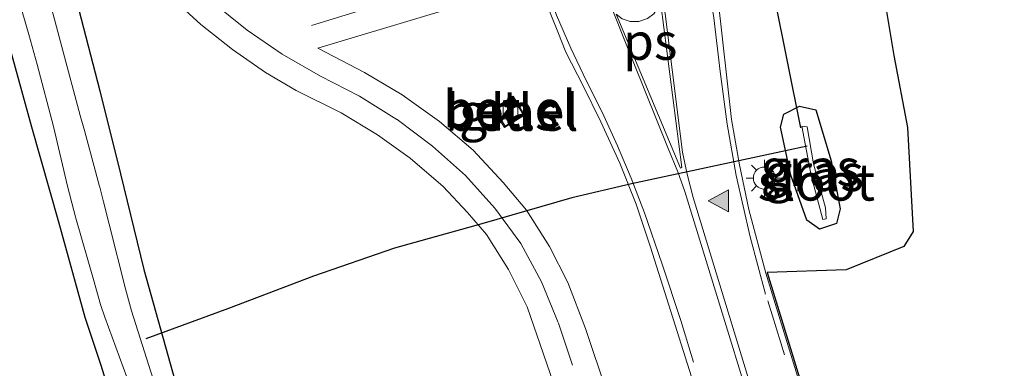
# Model space of a CAD drawing. Units: metres. Extents: x 249995 to 260000, y 526973 to 530746.
# Drawn here: x 253174 to 253241, y 527602 to 527626 of the extents above; entities that cross this region are included whole.
import ezdxf
from ezdxf.enums import TextEntityAlignment as Align

# ---------------------------------------------------------------- set-up
doc = ezdxf.new("R2010")
doc.units = ezdxf.units.M
doc.linetypes.add('VW-3-9_STREEP', pattern=[12, 3, -9])
doc.layers.get('0').update_dxf_attribs({"lineweight": 25})
for name, color, linetype in [('B-ME-GW-INSTEEKWATERGANG-L-B1', 10, 'Continuous'), ('B-ME-KG-KADASTRAAL-OPNAMEDTMGRENS-L-B1', 10, 'Continuous'), ('B-ME-KW-DUIKER-L-B1', 10, 'Continuous')]:
    doc.layers.add(name, color=color, linetype=linetype)
for name, color, linetype, lineweight in [('B-ME-IE-GRASLAND-GV-B6', 93, 'Continuous', 18), ('B-ME-IE-MEUBILAIR_WEGMEUBILAIR-LICHTMAST-S-B1', 8, 'Continuous', 18), ('B-ME-OG-WATER-GV-B6', 153, 'Continuous', 18), ('B-ME-VH-VERH_SOORT-BITUMEN-GV-B6', 8, 'IE-TERREINAFSCHEIDING-NATUURLIJK-HOUTWAL', 18), ('B-ME-VH-VERH_SOORT-GV-B6', 8, 'Continuous', 18), ('B-ME-VH-VERH_SOORT-KLINKERS-GV-B6', 8, 'IE-TERREINAFSCHEIDING-NATUURLIJK-HOUTWAL', 18), ('B-ME-VV-KOLK-S-B1', 8, 'Continuous', 18), ('B-ME-VW-MARKERING-39STREEP-015-L-B1', 255, 'VW-3-9_STREEP', 18), ('B-ME-VW-MARKERING-STREEP-015-L-B1', 7, 'Continuous', 18), ('B-ME-VW-MARKERING-VLAKMARK-GV-B6', 7, 'Continuous', 18), ('B-ME-VW-MARKERING-VLAKMARK-S-B1', 7, 'Continuous', 18)]:
    doc.layers.add(name, color=color, linetype=linetype, lineweight=lineweight)
doc.styles.add('NLCS-ISO', font='NLCS-ISO.TTF')
doc.linetypes.add('IE-TERREINAFSCHEIDING-NATUURLIJK-HOUTWAL', pattern='A,7,-1.5,[67,NLCS.SHX,S=0.75,R=45,X=0,Y=0],-1.5,7,-1.5,[70,NLCS.SHX,S=0.75,R=0,X=0,Y=0],-1.5', length=20)

# ---------------------------------------------------------------- blocks, each defined once
blk = doc.blocks.new('verfsymbol')
for color in [252, 253]:
    blk.add_hatch(color=color).paths.add_polyline_path([(0.75, -0.625), (0, 0.75), (-0.75, -0.625)])
blk.add_lwpolyline([(0.75, -0.625), (0, 0.75), (-0.75, -0.625)], close=True)
blk = doc.blocks.new('lantaarnpaal')
for p, q in [((-0.884, 0.884), (-0.53, 0.53)), ((0, 0.75), (0, 1.25)), ((0.53, 0.53), (0.884, 0.884)), ((-0.75, 0), (-1.25, 0)), ((0.75, 0), (1.25, 0)), ((-0.53, -0.53), (-0.884, -0.884)), ((0.53, -0.53), (0.884, -0.884)), ((0, -0.75), (0, -1.25))]:
    blk.add_line(p, q)
blk.add_circle((0, 0), 0.75)
blk = doc.blocks.new('kolk')
blk.add_lwpolyline([(-0.5, -0.5), (0.5, -0.5), (0.5, 0.5), (-0.5, 0.5)], close=True)

msp = doc.modelspace()

# ---------------------------------------------------------------- linework, layer by layer
at = {"layer": 'B-ME-GW-INSTEEKWATERGANG-L-B1'}
for points in [[(253173.4, 527639.057, 14.338), (253174.477, 527637.988, 14.332), (253174.967, 527636.614, 14.328), (253177.051, 527629.037, 14.31), (253179.105, 527621.046, 14.253), (253180.515, 527615.388, 14.086)], [(253159.686, 527552.332, 13.645), (253179.741, 527551.632, 13.87), (253191.354, 527551.399, 14.02), (253193.847, 527551.599, 14.091), (253194.719, 527551.433, 13.994), (253194.327, 527552.238, 14.062), (253193.641, 527554.844, 14.009), (253187.848, 527574.209, 13.995), (253182.459, 527591.997, 13.979), (253179.171, 527602.413, 13.926), (253178.113, 527605.609, 13.933), (253176.326, 527612.103, 13.91), (253174.493, 527618.571, 14.001), (253172.508, 527625.737, 14.04)], [(253226.161, 527615.314, 14.502), (253225.446, 527618.57, 14.523), (253225.673, 527619.444, 14.465), (253226.732, 527619.996, 14.344), (253227.856, 527619.751, 14.307), (253228.908, 527616.284, 14.365), (253229.505, 527613.005, 14.454), (253229.254, 527612.014, 14.465), (253228.094, 527611.641, 14.489), (253227.235, 527612.24, 14.518), (253226.161, 527615.314, 14.502)], [(253180.515, 527615.388, 14.086), (253182.115, 527608.876, 14.053), (253184.217, 527601.348, 14.037), (253190.718, 527580.461, 14.097), (253198.01, 527556.469, 14.071), (253203.314, 527539.045, 14.14), (253203.55, 527537.712, 14.082), (253203.686, 527535.578, 14.158), (253202.996, 527534.58, 14.292), (253201.551, 527534.308, 14.438), (253200.226, 527534.671, 14.489), (253199.099, 527535.596, 14.459), (253198.458, 527537.527, 14.339), (253197.158, 527542.598, 14.16), (253196.4, 527545.285, 14.161), (253195.768, 527546.106, 14.127), (253194.802, 527546.383, 14.14), (253193.114, 527546.45, 14.212), (253187.855, 527546.472, 14.309), (253176.33, 527546.85, 14.281), (253166.433, 527547.394, 14.192)]]:
    msp.add_polyline3d(points, dxfattribs=at)
at = {"layer": 'B-ME-IE-GRASLAND-GV-B6'}
for points in [[(253295.376, 527649.822, 15.205), (253284.211, 527646.507, 14.966), (253267.516, 527642.465, 14.669), (253252.695, 527638.589, 14.534), (253245.839, 527636.667, 14.546), (253241.089, 527635.478, 14.556), (253239.547, 527636.259, 14.605), (253233.416, 527634.042, 14.536), (253231.479, 527633.535, 14.568), (253233.155, 527623.457, 14.404), (253234.105, 527618.547, 14.451), (253234.48, 527611.463, 14.497), (253233.84, 527610.461, 14.498), (253229.92, 527608.869, 14.527), (253224.546, 527608.671, 14.665), (253229.732, 527591.757, 14.648)], [(253178.211, 527645.972, 14.655), (253178.622, 527640.123, 14.577), (253179.117, 527636.61, 14.557), (253179.799, 527634.322, 14.556), (253180.782, 527631.887, 14.55), (253182.283, 527629.422, 14.555), (253184.12, 527627.279, 14.549), (253185.985, 527625.558, 14.559), (253188.137, 527623.854, 14.561), (253190.391, 527622.298, 14.55), (253192.476, 527621.075, 14.553), (253195.534, 527619.539, 14.539), (253198.019, 527618.055, 14.52), (253200.235, 527616.468, 14.511), (253202.492, 527614.539, 14.507), (253204.13, 527612.76, 14.499), (253205.429, 527611.273, 14.511), (253206.927, 527608.877, 14.524), (253208.205, 527606.351, 14.516), (253211.773, 527596.017, 14.472)], [(253229.636, 527591.728, 14.648), (253224.45, 527608.643, 14.665), (253223.297, 527612.972, 14.65), (253222.653, 527616.018, 14.661), (253222.115, 527619.091, 14.668), (253221.186, 527627.413, 14.674), (253220.614, 527630.301, 14.69), (253222.113, 527630.728, 14.636), (253221.717, 527632.147, 14.685), (253228.029, 527634.587, 14.662), (253233.728, 527636.721, 14.653), (253239.103, 527638.541, 14.675), (253249.755, 527641.364, 14.792)], [(253173.4, 527639.057, 14.338), (253174.477, 527637.988, 14.332), (253174.967, 527636.614, 14.328), (253177.051, 527629.037, 14.31), (253179.105, 527621.046, 14.253), (253180.515, 527615.388, 14.086)], [(253180.515, 527615.388, 14.086), (253179.105, 527621.046, 14.253), (253177.051, 527629.037, 14.31), (253174.967, 527636.614, 14.328), (253174.477, 527637.988, 14.332), (253173.4, 527639.057, 14.338)], [(253182.752, 527601.432, 12.99), (253181.277, 527606.076, 12.99), (253180.854, 527607.574, 12.99), (253179.752, 527611.967, 12.99), (253179.364, 527613.5, 12.99), (253179.102, 527614.487, 12.99), (253179.059, 527614.632, 12.99), (253178.077, 527618.336, 12.99), (253177.775, 527619.371, 12.99), (253176.525, 527624.041, 12.99), (253176.074, 527625.728, 12.99), (253174.741, 527630.702, 12.99), (253174.268, 527632.4, 12.99), (253173.048, 527636.78, 12.99)], [(253172.971, 527629.443, 12.99), (253174.288, 527624.87, 12.99), (253174.836, 527622.829, 12.99), (253175.96, 527618.614, 12.99), (253176.912, 527614.562, 12.99), (253177.354, 527612.893, 12.99), (253177.452, 527612.477, 12.99), (253177.48, 527612.379, 12.99), (253178.678, 527608.215, 12.99), (253179.155, 527606.513, 12.99), (253179.444, 527605.632, 12.99), (253180.941, 527601.55, 12.99)], [(253216.534, 527591.885, 14.557), (253212.166, 527604.867, 14.595), (253210.966, 527607.99, 14.57), (253209.716, 527610.442, 14.568), (253208.149, 527612.924, 14.556), (253206.569, 527614.8, 14.553), (253204.536, 527617.005, 14.557), (253202.246, 527618.953, 14.569), (253199.702, 527620.782, 14.578), (253197.127, 527622.288, 14.608), (253193.964, 527623.954, 14.604), (253201.6, 527626.24, 14.634), (253207.588, 527628.035, 14.676), (253207.996, 527626.718, 14.6), (253209.421, 527627.18, 14.686), (253210.282, 527625.068, 14.684), (253210.836, 527623.677, 14.685), (253212.012, 527621.372, 14.672), (253213.217, 527618.939, 14.666), (253214.516, 527616.122, 14.663), (253215.613, 527613.328, 14.684), (253216.61, 527610.396, 14.673), (253220.642, 527597.646, 14.635)], [(253159.686, 527552.332, 13.645), (253179.741, 527551.632, 13.87), (253191.354, 527551.399, 14.02), (253193.847, 527551.599, 14.091), (253194.719, 527551.433, 13.994), (253194.327, 527552.238, 14.062), (253193.641, 527554.844, 14.009), (253187.848, 527574.209, 13.995), (253182.459, 527591.997, 13.979), (253179.171, 527602.413, 13.926), (253178.113, 527605.609, 13.933), (253176.326, 527612.103, 13.91), (253174.493, 527618.571, 14.001), (253172.508, 527625.737, 14.04)], [(253172.508, 527625.737, 14.04), (253174.493, 527618.571, 14.001), (253176.326, 527612.103, 13.91), (253178.113, 527605.609, 13.933), (253179.171, 527602.413, 13.926), (253182.459, 527591.997, 13.979), (253187.848, 527574.209, 13.995), (253193.641, 527554.844, 14.009), (253194.327, 527552.238, 14.062), (253194.719, 527551.433, 13.994), (253193.847, 527551.599, 14.091), (253191.354, 527551.399, 14.02), (253179.741, 527551.632, 13.87), (253159.686, 527552.332, 13.645)], [(253207.255, 527620.677, 14.438), (253205.868, 527619.797, 14.43), (253206.668, 527618.543, 14.416), (253208.032, 527619.394, 14.442), (253207.255, 527620.677, 14.438)], [(253228.094, 527611.641, 14.489), (253229.254, 527612.014, 14.465), (253229.505, 527613.005, 14.454), (253228.908, 527616.284, 14.365), (253227.856, 527619.751, 14.307), (253226.732, 527619.996, 14.344), (253225.673, 527619.444, 14.465), (253225.446, 527618.57, 14.523), (253226.161, 527615.314, 14.502), (253227.235, 527612.24, 14.518), (253228.094, 527611.641, 14.489)], [(253226.161, 527615.314, 14.502), (253225.446, 527618.57, 14.523), (253225.673, 527619.444, 14.465), (253226.732, 527619.996, 14.344), (253227.856, 527619.751, 14.307), (253228.908, 527616.284, 14.365), (253229.505, 527613.005, 14.454), (253229.254, 527612.014, 14.465), (253228.094, 527611.641, 14.489), (253227.235, 527612.24, 14.518), (253226.161, 527615.314, 14.502)], [(253228.325, 527612.295, 13.764), (253228.566, 527612.325, 13.79), (253228.51, 527613.091, 13.749), (253227.702, 527616.084, 13.609), (253227.268, 527618.584, 13.472), (253226.904, 527618.635, 13.477), (253227.533, 527615.292, 13.638), (253228.325, 527612.295, 13.764)], [(253180.515, 527615.388, 14.086), (253182.115, 527608.876, 14.053), (253184.217, 527601.348, 14.037), (253190.718, 527580.461, 14.097), (253198.01, 527556.469, 14.071), (253203.314, 527539.045, 14.14), (253203.55, 527537.712, 14.082), (253203.686, 527535.578, 14.158), (253202.996, 527534.58, 14.292), (253201.551, 527534.308, 14.438), (253200.226, 527534.671, 14.489), (253199.099, 527535.596, 14.459), (253198.458, 527537.527, 14.339), (253197.158, 527542.598, 14.16), (253196.4, 527545.285, 14.161), (253195.768, 527546.106, 14.127), (253194.802, 527546.383, 14.14), (253193.114, 527546.45, 14.212), (253187.855, 527546.472, 14.309), (253176.33, 527546.85, 14.281), (253166.433, 527547.394, 14.192)], [(253166.433, 527547.394, 14.192), (253176.33, 527546.85, 14.281), (253187.855, 527546.472, 14.309), (253193.114, 527546.45, 14.212), (253194.802, 527546.383, 14.14), (253195.768, 527546.106, 14.127), (253196.4, 527545.285, 14.161), (253197.158, 527542.598, 14.16), (253198.458, 527537.527, 14.339), (253199.099, 527535.596, 14.459), (253200.226, 527534.671, 14.489), (253201.551, 527534.308, 14.438), (253202.996, 527534.58, 14.292), (253203.686, 527535.578, 14.158), (253203.55, 527537.712, 14.082), (253203.314, 527539.045, 14.14), (253198.01, 527556.469, 14.071), (253190.718, 527580.461, 14.097), (253184.217, 527601.348, 14.037), (253182.115, 527608.876, 14.053), (253180.515, 527615.388, 14.086)]]:
    msp.add_polyline3d(points, dxfattribs=at)
at = {"layer": 'B-ME-KG-KADASTRAAL-OPNAMEDTMGRENS-L-B1'}
msp.add_polyline3d([(253295.376, 527649.822, 15.205), (253284.211, 527646.507, 14.966), (253267.516, 527642.465, 14.669), (253252.695, 527638.589, 14.534), (253245.839, 527636.667, 14.546), (253241.089, 527635.478, 14.556), (253239.547, 527636.259, 14.605), (253233.416, 527634.042, 14.536), (253231.479, 527633.535, 14.568), (253233.155, 527623.457, 14.404), (253234.105, 527618.547, 14.451), (253234.48, 527611.463, 14.497), (253233.84, 527610.461, 14.498), (253229.92, 527608.869, 14.527), (253224.546, 527608.671, 14.665), (253229.732, 527591.757, 14.648)], dxfattribs=at)
at = {"layer": 'B-ME-KW-DUIKER-L-B1'}
for points in [[(253222.958, 527637.771, 14.04), (253224.139, 527631.864, 13.947), (253226.805, 527618.528, 13.578)], [(253227.255, 527617.284, 13.515), (253225.799, 527616.97, 13.468), (253215.301, 527614.705, 13.387), (253211.234, 527613.768, 13.392), (253205.111, 527612.002, 13.304), (253199.177, 527610.326, 13.252), (253193.65, 527608.441, 13.063), (253187.868, 527606.243, 12.835), (253182.241, 527604.157, 12.856)]]:
    msp.add_polyline3d(points, dxfattribs=at)
at = {"layer": 'B-ME-OG-WATER-GV-B6'}
for points in [[(253173.048, 527636.78, 12.99), (253174.268, 527632.4, 12.99), (253174.741, 527630.702, 12.99), (253176.074, 527625.728, 12.99), (253176.525, 527624.041, 12.99), (253177.775, 527619.371, 12.99), (253178.077, 527618.336, 12.99), (253179.059, 527614.632, 12.99), (253179.102, 527614.487, 12.99), (253179.364, 527613.5, 12.99), (253179.752, 527611.967, 12.99), (253180.854, 527607.574, 12.99), (253181.277, 527606.076, 12.99), (253182.752, 527601.432, 12.99)], [(253180.941, 527601.55, 12.99), (253179.444, 527605.632, 12.99), (253179.155, 527606.513, 12.99), (253178.678, 527608.215, 12.99), (253177.48, 527612.379, 12.99), (253177.452, 527612.477, 12.99), (253177.354, 527612.893, 12.99), (253176.912, 527614.562, 12.99), (253175.96, 527618.614, 12.99), (253174.836, 527622.829, 12.99), (253174.288, 527624.87, 12.99), (253172.971, 527629.443, 12.99)], [(253228.325, 527612.295, 13.764), (253227.533, 527615.292, 13.638), (253226.904, 527618.635, 13.477), (253227.268, 527618.584, 13.472), (253227.702, 527616.084, 13.609), (253228.51, 527613.091, 13.749), (253228.566, 527612.325, 13.79), (253228.325, 527612.295, 13.764)]]:
    msp.add_polyline3d(points, dxfattribs=at)
at = {"layer": 'B-ME-VH-VERH_SOORT-BITUMEN-GV-B6'}
for points in [[(253211.773, 527596.017, 14.472), (253208.205, 527606.351, 14.516), (253206.927, 527608.877, 14.524), (253205.429, 527611.273, 14.511), (253204.13, 527612.76, 14.499), (253202.492, 527614.539, 14.507), (253200.235, 527616.468, 14.511), (253198.019, 527618.055, 14.52), (253195.534, 527619.539, 14.539), (253192.476, 527621.075, 14.553), (253190.391, 527622.298, 14.55), (253188.137, 527623.854, 14.561), (253185.985, 527625.558, 14.559), (253184.12, 527627.279, 14.549), (253182.283, 527629.422, 14.555), (253180.782, 527631.887, 14.55), (253179.799, 527634.322, 14.556), (253179.117, 527636.61, 14.557), (253178.622, 527640.123, 14.577), (253178.211, 527645.972, 14.655), (253178.003, 527648.98, 14.687), (253174.994, 527648.812, 14.657), (253174.6134, 527648.7418, 14.5976), (253148.8114, 527647.6745, 14.5602)], [(253220.642, 527597.646, 14.635), (253216.61, 527610.396, 14.673), (253215.613, 527613.328, 14.684), (253214.516, 527616.122, 14.663), (253213.217, 527618.939, 14.666), (253212.012, 527621.372, 14.672), (253210.836, 527623.677, 14.685), (253210.282, 527625.068, 14.684), (253209.421, 527627.18, 14.686)], [(253221.186, 527627.413, 14.674), (253222.115, 527619.091, 14.668), (253222.653, 527616.018, 14.661), (253223.297, 527612.972, 14.65), (253224.45, 527608.643, 14.665), (253229.636, 527591.728, 14.648)], [(253201.6, 527626.24, 14.634), (253193.964, 527623.954, 14.604), (253197.127, 527622.288, 14.608), (253199.702, 527620.782, 14.578), (253202.246, 527618.953, 14.569), (253204.536, 527617.005, 14.557), (253206.569, 527614.8, 14.553), (253208.149, 527612.924, 14.556), (253209.716, 527610.442, 14.568), (253210.966, 527607.99, 14.57), (253212.166, 527604.867, 14.595), (253216.534, 527591.885, 14.557)]]:
    msp.add_polyline3d(points, dxfattribs=at)
at = {"layer": 'B-ME-VH-VERH_SOORT-GV-B6'}
for points in [[(253207.255, 527620.677, 14.438), (253208.032, 527619.394, 14.442), (253206.668, 527618.543, 14.416), (253205.868, 527619.797, 14.43), (253207.255, 527620.677, 14.438)], [(253207.949, 527619.418, 14.45), (253207.22, 527620.579, 14.443), (253205.972, 527619.808, 14.428), (253206.699, 527618.64, 14.431), (253207.949, 527619.418, 14.45)]]:
    msp.add_polyline3d(points, dxfattribs=at)
at = {"layer": 'B-ME-VH-VERH_SOORT-KLINKERS-GV-B6'}
msp.add_polyline3d([(253207.949, 527619.418, 14.45), (253206.699, 527618.64, 14.431), (253205.972, 527619.808, 14.428), (253207.22, 527620.579, 14.443), (253207.949, 527619.418, 14.45)], dxfattribs=at)
at = {"layer": 'B-ME-VW-MARKERING-39STREEP-015-L-B1'}
for points in [[(253179.958, 527642.987, 14.644), (253179.979, 527642.676, 14.636), (253180.197, 527640.005, 14.618), (253180.689, 527637.029, 14.594), (253181.546, 527634.194, 14.581), (253182.787, 527631.476, 14.573), (253184.633, 527629.07, 14.572), (253186.818, 527627.029, 14.577), (253189.145, 527625.17, 14.581), (253191.528, 527623.541, 14.583), (253194.125, 527622.051, 14.589), (253196.788, 527620.677, 14.588), (253199.359, 527619.088, 14.554), (253201.764, 527617.269, 14.54), (253204.001, 527615.278, 14.532), (253206.004, 527613.058, 14.541), (253207.767, 527610.661, 14.539), (253209.186, 527608.052, 14.543), (253210.335, 527605.229, 14.537), (253215.197, 527590.764, 14.519), (253218.994, 527579.352, 14.528), (253221.724, 527571.124, 14.508), (253221.832, 527570.825, 14.519)], [(253202.439, 527628.215, 14.651), (253202.147, 527628.13, 14.65), (253199.277, 527627.257, 14.635), (253196.398, 527626.367, 14.624), (253193.824, 527625.583, 14.606), (253193.517, 527625.486, 14.611)], [(253276.185, 527441.759, 14.603), (253272.675, 527453.182, 14.616), (253269.142, 527464.543, 14.552), (253255.015, 527510.079, 14.561), (253254.096, 527512.895, 14.555), (253253.188, 527515.742, 14.558), (253252.263, 527518.59, 14.544), (253249.438, 527527.061, 14.577), (253248.498, 527529.889, 14.59), (253247.526, 527532.725, 14.6), (253246.605, 527535.532, 14.626), (253245.701, 527538.343, 14.658), (253239.471, 527558.262, 14.596), (253232.739, 527580.141, 14.604), (253225.463, 527603.896, 14.629), (253224.436, 527607.215, 14.64)], [(253270.237, 527440.151, 14.696), (253266.762, 527451.541, 14.643), (253262.333, 527465.857, 14.589), (253248.235, 527511.488, 14.551), (253246.374, 527517.167, 14.58), (253243.564, 527525.663, 14.599), (253239.768, 527536.966, 14.679), (253238.874, 527539.821, 14.687), (253237.984, 527542.662, 14.664), (253237.097, 527545.537, 14.682), (253235.345, 527551.214, 14.648), (253229.779, 527569.243, 14.661), (253224.804, 527585.476, 14.669), (253219.536, 527602.575, 14.656), (253218.667, 527605.405, 14.648)]]:
    msp.add_polyline3d(points, dxfattribs=at)
at = {"layer": 'B-ME-VW-MARKERING-STREEP-015-L-B1'}
for points in [[(253224.436, 527607.215, 14.64), (253223.376, 527611.103, 14.705), (253222.42, 527615.276, 14.675), (253221.813, 527618.77, 14.677), (253221.351, 527622.36, 14.679), (253220.91, 527626.019, 14.685), (253220.35, 527629.47, 14.682), (253219.811, 527631.717, 14.705)], [(253226.093, 527592.233, 14.694), (253219.494, 527613.795, 14.765), (253219.087, 527615.379, 14.766), (253218.784, 527616.867, 14.745), (253217.589, 527626.271, 14.78), (253217.449, 527627.334, 14.774), (253217.197, 527628.312, 14.78), (253216.549, 527630.734, 14.768)], [(253213.037, 527629.713, 14.783), (253213.904, 527626.856, 14.779), (253214.713, 527624.778, 14.763), (253217.807, 527617.108, 14.754), (253218.457, 527615.534, 14.76), (253218.945, 527614.194, 14.771), (253225.717, 527592.138, 14.688)], [(253209.268, 527628.743, 14.715), (253210.203, 527626.191, 14.696), (253211.17, 527623.957, 14.693), (253212.222, 527621.744, 14.689), (253213.307, 527619.581, 14.69), (253214.362, 527617.297, 14.679), (253215.292, 527615.101, 14.676), (253216.193, 527612.742, 14.668), (253217.396, 527609.25, 14.677), (253218.667, 527605.405, 14.648)]]:
    msp.add_polyline3d(points, dxfattribs=at)
at = {"layer": 'B-ME-VW-MARKERING-VLAKMARK-GV-B6'}
msp.add_polyline3d([(253217.297, 527626.935, 14.771), (253218.721, 527615.826, 14.744), (253218.638, 527615.79, 14.746), (253214.252, 527626.255, 14.772), (253214.67, 527625.953, 14.771), (253215.22, 527625.768, 14.787), (253215.798, 527625.77, 14.803), (253216.397, 527625.974, 14.788), (253216.836, 527626.273, 14.784), (253217.212, 527626.938, 14.772), (253217.297, 527626.935, 14.771)], dxfattribs=at)

# ---------------------------------------------------------------- block references
at = {"layer": 'B-ME-IE-MEUBILAIR_WEGMEUBILAIR-LICHTMAST-S-B1', "rotation": 90}
msp.add_blockref('lantaarnpaal', (253224.351, 527615.104, 14.636), dxfattribs=at)
at = {"layer": 'B-ME-VV-KOLK-S-B1', "rotation": 90}
msp.add_blockref('kolk', (253207.066, 527619.642, 14.382), dxfattribs=at)
at = {"layer": 'B-ME-VW-MARKERING-VLAKMARK-S-B1', "rotation": 90}
msp.add_blockref('verfsymbol', (253221.284, 527613.552, 15.031), dxfattribs=at)

# ---------------------------------------------------------------- texts
at = {"layer": 'B-ME-IE-GRASLAND-GV-B6', "ltscale": 0.2, "style": 'NLCS-ISO'}
for p in [(253206.95, 527619.61), (253227.4755, 527615.8185), (253227.4755, 527615.8185), (253227.735, 527615.465)]:
    msp.add_text('gras', height=2.5, dxfattribs=at).set_placement(p, align=Align.MIDDLE_CENTER)
at = {"layer": 'B-ME-OG-WATER-GV-B6', "ltscale": 0.2, "style": 'NLCS-ISO'}
msp.add_text('sloot', height=2.5, dxfattribs=at).set_placement((253227.8916, 527614.8251), align=Align.MIDDLE_CENTER)
at = {"layer": 'B-ME-VH-VERH_SOORT-GV-B6', "ltscale": 0.2, "style": 'NLCS-ISO'}
for p in [(253207.0156, 527619.8176), (253207.1578, 527619.5726)]:
    msp.add_text('bet.el', height=2.5, dxfattribs=at).set_placement(p, align=Align.MIDDLE_CENTER)
at = {"layer": 'B-ME-VH-VERH_SOORT-KLINKERS-GV-B6', "ltscale": 0.2, "style": 'NLCS-ISO'}
msp.add_text('kl', height=2.5, dxfattribs=at).set_placement((253207.1578, 527619.5726), align=Align.MIDDLE_CENTER)
at = {"layer": 'B-ME-VW-MARKERING-VLAKMARK-GV-B6', "ltscale": 0.2, "style": 'NLCS-ISO'}
msp.add_text('ps', height=2.5, dxfattribs=at).set_placement((253216.5762, 527624.4015), align=Align.MIDDLE_CENTER)

doc.saveas('drawing.dxf')
